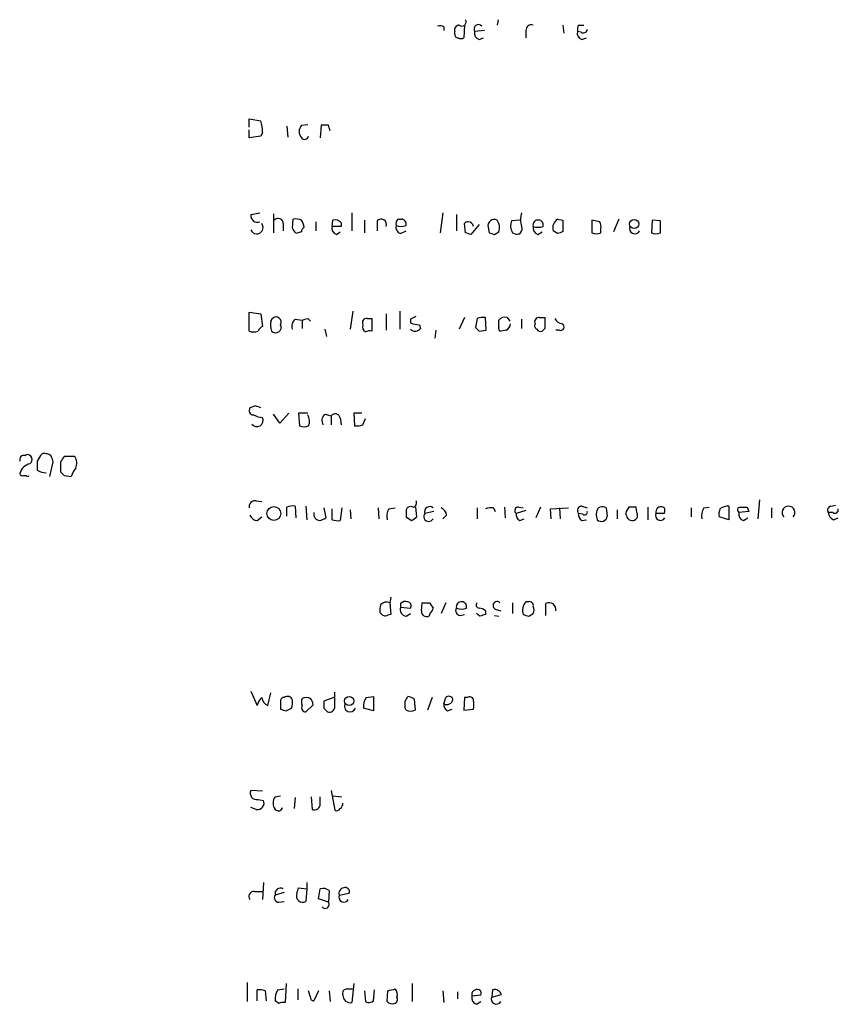
# Model space of a CAD drawing. Extents: x 19 to 1028, y 5043 to 5931.
# Drawn here: x 840 to 917, y 5542 to 5634 of the extents above; entities that cross this region are included whole.
import ezdxf

# ---------------------------------------------------------------- set-up
doc = ezdxf.new("R2010")
doc.units = 0
doc.header["$MEASUREMENT"] = 0
doc.layers.add('MAIN', color=5, linetype='CONTINUOUS')

msp = doc.modelspace()

# ---------------------------------------------------------------- linework, layer by layer
at = {"layer": 'MAIN'}
for p, q in [((881.9727, 5633.7562), (881.888, 5632.5709)), ((885.1053, 5634.2642), (885.0207, 5633.7562)), ((891.2013, 5633.7562), (891.286, 5632.9942)), ((892.6407, 5633.7562), (893.1487, 5633.7562)), ((880.0253, 5633.5869), (880.0253, 5633.2482)), ((881.0413, 5632.9095), (881.0413, 5633.1635)), ((883.8353, 5633.2482), (882.904, 5633.1635)), ((887.73, 5633.2482), (887.73, 5632.5709)), ((892.8947, 5633.0789), (892.556, 5633.1635)), ((883.3273, 5632.4015), (883.7507, 5632.5709)), ((892.9793, 5632.4015), (893.4027, 5632.5709)), ((861.7373, 5624.1889), (861.7373, 5624.9509)), ((861.7373, 5624.9509), (862.838, 5624.7815)), ((861.7373, 5623.1729), (861.7373, 5623.9349)), ((863.0073, 5623.6809), (862.838, 5623.3422)), ((865.2933, 5624.2735), (865.378, 5623.2575)), ((866.648, 5624.3582), (867.2407, 5624.4429)), ((868.5107, 5624.3582), (868.426, 5623.1729)), ((869.188, 5624.3582), (868.5107, 5624.3582)), ((862.838, 5623.3422), (861.7373, 5623.1729)), ((861.9067, 5615.9762), (862.7533, 5616.1455)), ((864.0233, 5616.0609), (864.0233, 5614.2829)), ((865.8013, 5614.7062), (865.886, 5615.5529)), ((868.0027, 5615.2989), (868.0027, 5614.4522)), ((869.5267, 5614.8755), (869.6113, 5615.4682)), ((871.3893, 5616.1455), (871.3893, 5614.4522)), ((872.5747, 5615.4682), (872.5747, 5614.2829)), ((873.76, 5615.3835), (873.76, 5614.4522)), ((875.7073, 5615.5529), (876.046, 5615.5529)), ((879.9407, 5616.1455), (879.6867, 5614.2829)), ((881.2107, 5615.9762), (881.2107, 5614.4522)), ((887.1373, 5615.4682), (886.3753, 5615.3835)), ((890.6933, 5615.5529), (891.2013, 5615.4682)), ((891.2013, 5615.4682), (891.2013, 5614.3675)), ((894.6727, 5615.2989), (893.9107, 5615.4682)), ((893.9107, 5615.4682), (893.9107, 5614.2829)), ((896.4507, 5615.5529), (895.9427, 5614.3675)), ((899.5833, 5615.4682), (899.4987, 5614.2829)), ((900.3453, 5615.3835), (899.5833, 5615.4682)), ((864.9547, 5615.1295), (864.9547, 5614.4522)), ((866.648, 5614.3675), (866.14, 5614.1982)), ((870.3733, 5614.8755), (869.5267, 5614.8755)), ((869.95, 5614.1135), (870.2887, 5614.3675)), ((870.3733, 5615.2142), (870.3733, 5614.8755)), ((875.9613, 5614.1982), (876.4693, 5614.4522)), ((882.0573, 5614.2829), (881.9727, 5615.1295)), ((883.3273, 5615.0449), (882.5653, 5614.1135)), ((884.174, 5614.7909), (884.2587, 5614.2829)), ((884.7667, 5614.1135), (885.19, 5614.3675)), ((888.8307, 5614.1135), (889.254, 5614.3675)), ((890.6933, 5614.1982), (890.27, 5614.4522)), ((894.7573, 5614.2829), (894.7573, 5614.7062)), ((900.3453, 5614.2829), (900.3453, 5614.7062)), ((886.46, 5614.2829), (886.6293, 5614.1982)), ((861.7373, 5605.0542), (861.7373, 5606.8322)), ((861.7373, 5606.8322), (862.838, 5606.6629)), ((862.838, 5606.6629), (863.0073, 5605.4775)), ((863.7693, 5605.9855), (863.9387, 5606.2395)), ((866.0553, 5606.1549), (866.7327, 5606.0702)), ((866.7327, 5606.0702), (866.7327, 5605.3082)), ((867.2407, 5606.2395), (867.4947, 5605.9855)), ((871.474, 5606.9169), (871.22, 5605.2235)), ((872.8287, 5606.2395), (873.252, 5606.2395)), ((873.252, 5606.2395), (873.252, 5605.0542)), ((874.6067, 5606.6629), (874.6067, 5605.1389)), ((875.8767, 5606.9169), (875.8767, 5605.2235)), ((876.8927, 5606.1549), (876.8927, 5605.8162)), ((881.9727, 5606.3242), (881.4647, 5605.2235)), ((883.158, 5606.2395), (882.9887, 5605.3929)), ((884.0047, 5605.1389), (883.92, 5606.3242)), ((885.19, 5605.3929), (885.19, 5606.0702)), ((885.952, 5606.3242), (886.206, 5605.9855)), ((887.3067, 5606.1549), (887.3067, 5605.3082)), ((889, 5606.3242), (889.508, 5606.3242)), ((868.8493, 5605.2235), (869.0187, 5604.5462)), ((877.7393, 5605.6469), (877.824, 5605.3082)), ((879.2633, 5605.1389), (879.1787, 5604.3769)), ((883.3273, 5605.0542), (884.0047, 5605.1389)), ((885.8673, 5605.1389), (885.3593, 5605.0542)), ((889.508, 5605.3082), (889.254, 5605.0542)), ((890.8627, 5605.1389), (890.524, 5605.1389)), ((862.33, 5598.0269), (861.822, 5597.8575)), ((864.616, 5596.4182), (864.0233, 5597.2649)), ((865.4627, 5597.3495), (864.616, 5596.4182)), ((867.2407, 5597.3495), (866.394, 5597.3495)), ((866.394, 5597.3495), (866.4787, 5596.1642)), ((868.8493, 5597.2649), (869.442, 5597.0955)), ((869.442, 5597.0955), (869.442, 5596.2489)), ((870.2887, 5596.9262), (870.3733, 5596.2489)), ((872.3207, 5597.3495), (871.5587, 5597.3495)), ((871.5587, 5597.3495), (871.6433, 5596.1642)), ((872.4053, 5596.2489), (872.6593, 5596.8415)), ((840.74, 5593.3702), (840.8247, 5593.4549)), ((842.1793, 5593.3702), (841.8407, 5592.8622)), ((845.3967, 5593.2855), (844.3807, 5593.2855)), ((843.026, 5591.4229), (843.3647, 5592.7775)), ((844.042, 5592.7775), (844.042, 5591.8462)), ((840.5707, 5591.5075), (840.8247, 5591.5075)), ((844.3807, 5591.5075), (845.058, 5591.4229)), ((862.4147, 5589.1369), (862.9227, 5589.0522)), ((865.2933, 5587.6975), (865.2933, 5588.5442)), ((866.0553, 5588.6289), (866.14, 5587.5282)), ((867.0713, 5588.6289), (867.156, 5587.3589)), ((877.4853, 5587.6129), (877.4007, 5588.5442)), ((885.698, 5588.5442), (885.7827, 5587.5282)), ((887.0527, 5588.5442), (887.476, 5588.4595)), ((889.0847, 5588.5442), (888.6613, 5587.5282)), ((892.9793, 5588.6289), (893.4873, 5588.4595)), ((894.5033, 5588.4595), (894.6727, 5588.5442)), ((897.382, 5588.5442), (897.128, 5588.1209)), ((898.144, 5588.0362), (898.0593, 5588.5442)), ((899.16, 5588.5442), (899.16, 5587.3589)), ((904.4093, 5588.4595), (904.9173, 5588.5442)), ((906.78, 5588.6289), (906.78, 5587.3589)), ((907.6267, 5588.4595), (907.796, 5588.5442)), ((908.4733, 5588.5442), (908.6427, 5588.1209)), ((909.6587, 5589.2215), (909.4893, 5587.4435)), ((916.3473, 5588.6289), (916.7707, 5588.7135)), ((862.4993, 5587.2742), (862.9227, 5587.6129)), ((868.7647, 5588.4595), (868.934, 5587.5282)), ((869.5267, 5587.3589), (869.5267, 5588.3749)), ((870.458, 5588.4595), (870.2887, 5587.2742)), ((871.22, 5588.2902), (871.3047, 5587.4435)), ((873.8447, 5588.4595), (873.9293, 5587.4435)), ((874.8607, 5588.3749), (875.4533, 5588.4595)), ((876.4693, 5587.6129), (876.9773, 5587.2742)), ((879.094, 5588.1209), (878.2473, 5587.9515)), ((880.2793, 5587.7822), (879.9407, 5587.4435)), ((883.158, 5588.4595), (883.158, 5587.4435)), ((884.682, 5588.4595), (884.8513, 5588.1209)), ((887.73, 5588.2055), (886.7987, 5587.9515)), ((890.016, 5588.3749), (891.7093, 5588.4595)), ((890.1007, 5587.4435), (890.016, 5588.3749)), ((890.8627, 5588.4595), (890.9473, 5587.4435)), ((893.064, 5587.8669), (892.6407, 5587.9515)), ((895.2653, 5588.4595), (895.35, 5587.6975)), ((896.2813, 5588.2902), (896.2813, 5587.4435)), ((900.684, 5587.9515), (899.922, 5587.9515)), ((903.224, 5588.4595), (903.224, 5587.6129)), ((906.78, 5587.3589), (905.8487, 5587.6129)), ((908.6427, 5588.1209), (907.7113, 5588.0362)), ((910.7593, 5588.4595), (910.7593, 5587.5282)), ((916.5167, 5588.0362), (916.0933, 5588.0362)), ((887.1373, 5587.2742), (887.5607, 5587.4435)), ((892.9793, 5587.2742), (893.4027, 5587.3589)), ((908.1347, 5587.2742), (908.558, 5587.5282)), ((916.6013, 5587.3589), (917.0247, 5587.5282)), ((875.03, 5580.0775), (874.9453, 5579.5695)), ((874.9453, 5579.5695), (875.03, 5578.4689)), ((875.9613, 5579.4849), (875.9613, 5579.1462)), ((877.9087, 5578.8075), (877.9933, 5579.5695)), ((878.6707, 5579.5695), (879.0093, 5579.0615)), ((880.1947, 5579.5695), (879.7713, 5578.5535)), ((886.46, 5579.5695), (886.46, 5578.5535)), ((887.984, 5579.6542), (887.73, 5579.6542)), ((889.5927, 5578.3842), (889.5927, 5579.4849)), ((875.9613, 5579.1462), (876.8927, 5579.0615)), ((876.4693, 5578.2995), (876.8927, 5578.5535)), ((881.5493, 5578.3842), (881.9727, 5578.4689)), ((883.412, 5578.2995), (883.0733, 5578.5535)), ((883.92, 5578.8075), (883.92, 5578.4689)), ((884.7667, 5578.3842), (885.19, 5578.2995)), ((884.8513, 5578.9769), (885.3593, 5578.8075)), ((887.984, 5578.2995), (888.4073, 5578.5535)), ((861.9067, 5571.2722), (862.4993, 5569.9175)), ((863.5153, 5569.9175), (863.7693, 5571.1029)), ((869.7807, 5569.8329), (869.7807, 5571.1875)), ((864.7007, 5570.3409), (864.7007, 5569.5789)), ((867.0713, 5569.3249), (867.7487, 5570.0022)), ((869.696, 5570.6795), (868.7647, 5570.3409)), ((872.744, 5570.6795), (873.4213, 5570.7642)), ((873.4213, 5570.7642), (873.4213, 5569.4095)), ((876.3847, 5570.3409), (876.6387, 5570.7642)), ((877.2313, 5570.5102), (877.316, 5569.4942)), ((878.9247, 5570.6795), (878.5013, 5569.4942)), ((880.0253, 5570.0869), (880.1947, 5570.6795)), ((881.9727, 5570.6795), (881.888, 5569.4942)), ((882.2267, 5570.6795), (881.9727, 5570.6795)), ((865.2087, 5569.4095), (865.7167, 5569.6635)), ((868.7647, 5569.6635), (869.1033, 5569.3249)), ((873.4213, 5569.4095), (872.49, 5569.6635)), ((876.4693, 5569.4942), (876.3847, 5569.6635)), ((880.364, 5569.4095), (880.7873, 5569.5789)), ((881.888, 5569.4942), (882.8193, 5569.5789)), ((863.0073, 5561.8742), (861.9067, 5561.9589)), ((869.442, 5561.9589), (869.7807, 5560.0962)), ((862.584, 5561.1122), (863.092, 5561.0275)), ((864.1927, 5561.3662), (864.7007, 5561.4509)), ((866.0553, 5561.2815), (865.9707, 5560.2655)), ((867.5793, 5561.3662), (867.664, 5560.1809)), ((868.426, 5560.6889), (868.426, 5561.3662)), ((869.6113, 5561.4509), (870.458, 5561.3662)), ((862.4147, 5560.1809), (861.9067, 5560.3502)), ((862.2453, 5552.4762), (863.0073, 5552.4762)), ((863.092, 5553.3229), (863.0073, 5551.7142)), ((866.394, 5552.8149), (867.156, 5552.7302)), ((867.156, 5552.7302), (867.0713, 5551.5449)), ((867.156, 5553.3229), (867.156, 5552.7302)), ((868.2567, 5551.7989), (868.426, 5552.7302)), ((869.2727, 5552.5609), (869.188, 5551.4602)), ((865.0393, 5552.3915), (864.1927, 5552.1375)), ((864.5313, 5551.4602), (865.0393, 5551.5449)), ((869.188, 5551.4602), (868.2567, 5551.7989)), ((870.204, 5552.1375), (871.1353, 5552.3069)), ((861.568, 5543.9249), (861.568, 5542.1469)), ((862.4993, 5542.2315), (862.4993, 5543.2475)), ((864.4467, 5543.2475), (865.0393, 5543.3322)), ((865.2087, 5543.8402), (865.124, 5542.0622)), ((866.3093, 5543.3322), (866.3093, 5542.3162)), ((870.966, 5543.3322), (871.474, 5543.3322)), ((871.5587, 5543.8402), (871.3893, 5542.0622)), ((873.4213, 5542.2315), (873.506, 5543.2475)), ((877.062, 5543.8402), (877.062, 5542.1469)), ((884.5973, 5543.2475), (884.5127, 5542.5702)), ((863.2613, 5543.1629), (863.346, 5542.2315)), ((867.4947, 5542.5702), (867.3253, 5543.1629)), ((868.2567, 5543.1629), (867.8333, 5542.2315)), ((869.2727, 5543.1629), (869.3573, 5542.1469)), ((872.5747, 5543.1629), (872.6593, 5542.1469)), ((874.6913, 5542.1469), (874.776, 5543.1629)), ((879.9407, 5543.1629), (880.0253, 5542.0622)), ((881.2953, 5543.0782), (881.2953, 5542.4009)), ((883.4967, 5542.7395), (882.65, 5542.6549)), ((884.5127, 5542.5702), (885.444, 5542.8242)), ((864.5313, 5541.9775), (864.1927, 5542.2315)), ((883.0733, 5541.8929), (883.4967, 5542.1469))]:
    msp.add_line(p, q, dxfattribs=at)
for centre, radius in [((897.8833, 5615.0992), 0.4273), ((864.0689, 5587.937), 0.6474), ((871.1358, 5570.3496), 0.427)]:
    msp.add_circle(centre, radius, dxfattribs=at)
for centre, radius, start, end in [((881.4835, 5633.2952), 0.4614, 92.33528, 196.58506), ((881.7187, 5634.0596), 0.3957, 230.06465, 31.142588), ((883.2744, 5633.3752), 0.4266, 43.993248, 209.749879), ((888.2228, 5633.2966), 0.4952, 68.127696, 185.609274), ((893.7846, 5633.2903), 1.2351, 157.839382, 185.892458), ((879.6022, 5632.7407), 0.9461, 63.434949, 100.320555), ((881.3376, 5632.8672), 0.2993, 171.875312, 278.143638), ((883.5148, 5633.0042), 0.6312, 165.382563, 252.71908), ((893.1668, 5633.0042), 0.6312, 165.382563, 252.71908), ((893.1064, 5633.4034), 0.3874, 236.880041, 349.51391), ((881.634, 5632.9094), 0.4232, 233.116564, 306.883436), ((858.8544, 5623.6054), 4.1536, 1.041526, 16.44847), ((867.4102, 5623.7655), 0.9655, 142.130741, 217.864574), ((742.2652, 5581.7767), 133.8752, 18.316987, 18.546157), ((866.9444, 5623.4268), 0.3902, 220.583779, 347.477563), ((862.5361, 5615.8952), 0.6346, 172.666685, 290.01396), ((864.46, 5615.1205), 0.4948, 1.042258, 135.352106), ((866.0974, 5613.9847), 1.5824, 69.637627, 97.677432), ((865.3245, 5614.5856), 1.5908, 7.414948, 33.698059), ((869.7806, 5614.7061), 0.7807, 40.605275, 102.524827), ((874.1439, 5615.0638), 0.4996, 337.860007, 140.213518), ((876.2155, 5615.0872), 0.6893, 137.498744, 190.617102), ((876.0272, 5615.092), 0.4613, 343.399492, 87.664214), ((882.2267, 5615.0449), 0.2677, 71.578587, 161.578587), ((882.2596, 5614.7204), 0.5808, 15.488731, 84.893097), ((884.7666, 5614.9179), 0.6061, 65.214956, 192.096078), ((883.9487, 5614.7399), 1.296, 343.300332, 34.191574), ((887.5188, 5614.9179), 1.2347, 157.845274, 210.952614), ((889.6333, 5615.5105), 2.4117, 164.734046, 195.265954), ((888.843, 5615.0161), 0.4578, 80.914172, 197.884844), ((888.8965, 5615.0072), 0.4614, 343.41494, 87.66472), ((891.2522, 5614.7062), 1.0145, 123.428488, 194.499224), ((893.8261, 5614.8757), 0.9465, 349.683783, 26.559637), ((731.0453, 5615.0449), 169.3003, 359.885375, 0.114591), ((862.457, 5614.7607), 0.594, 202.130949, 38.376623), ((738.9591, 5529.7695), 152.6538, 33.578089, 33.807251), ((867.1981, 5614.3254), 0.5517, 122.460041, 175.623597), ((870.1375, 5614.7162), 0.6312, 165.382563, 252.71908), ((876.1488, 5614.8009), 0.6312, 165.382563, 252.71908), ((876.0037, 5616.1885), 1.3136, 249.236183, 290.759739), ((886.8692, 5614.6357), 0.499, 241.262154, 28.727777), ((889.018, 5614.7162), 0.6311, 165.380272, 252.736416), ((888.873, 5616.1041), 1.3139, 249.240821, 290.759179), ((933.2748, 5487.2755), 133.8752, 108.317001, 108.54617), ((897.9462, 5614.6943), 0.5126, 159.29874, 331.815076), ((839.9613, 5487.1982), 133.8753, 71.443693, 71.672876), ((926.8627, 5741.1981), 133.8752, 251.443679, 251.672862), ((894.334, 5615.1288), 0.9459, 243.415987, 296.584013), ((899.922, 5615.1288), 0.9459, 243.415987, 296.584013), ((864.2774, 5605.8888), 0.4876, 330.253661, 134.002785), ((866.5494, 5605.5198), 0.8046, 127.882478, 201.607035), ((824.6642, 5733.1473), 133.8594, 288.316974, 288.54617), ((872.7948, 5605.8162), 0.4247, 85.421237, 203.492649), ((940.6366, 5479.302), 141.9681, 116.450424, 116.679643), ((883.7082, 5604.7593), 1.5792, 82.29219, 110.390429), ((885.7403, 5605.6891), 0.6694, 71.565051, 145.296185), ((888.9662, 5605.9008), 0.4247, 85.43576, 203.492649), ((1143.5078, 5605.8162), 254.0003, 179.885409, 180.114592), ((891.1956, 5606.5424), 0.8147, 201.826223, 264.442654), ((863.3034, 5604.7581), 0.778, 112.371722, 157.628278), ((865.525, 5605.6757), 1.7828, 169.992951, 200.401828), ((864.235, 5605.4111), 0.522, 223.12937, 26.854669), ((873.0067, 5605.4861), 0.6225, 165.030639, 236.080199), ((877.7819, 5608.0612), 2.4147, 248.392463, 268.989129), ((877.3226, 5605.6588), 0.6118, 225.357597, 325.037133), ((967.8204, 5689.861), 119.7133, 224.876948, 225.106165), ((885.3593, 5605.2659), 0.2117, 143.124688, 270), ((885.5104, 5605.8415), 0.788, 296.929221, 351.975809), ((888.9153, 5605.5621), 0.3786, 153.421413, 243.434949), ((889.0847, 5605.393), 0.3787, 206.585347, 296.551521), ((890.9897, 5605.4352), 0.3224, 246.799076, 66.799076), ((862.1607, 5606.0285), 1.0623, 246.511757, 293.483297), ((873.0825, 5604.1239), 0.9456, 79.674018, 116.586729), ((862.1606, 5597.6035), 0.4233, 143.124688, 270.013536), ((820.234, 5470.9422), 133.8753, 71.443693, 71.672876), ((862.4746, 5596.6722), 0.5902, 215.023039, 25.492563), ((863.3147, 5599.4886), 2.5808, 243.43892, 263.159166), ((866.2973, 5596.5901), 1.1127, 337.495792, 32.026123), ((869.39, 5596.6527), 0.8168, 131.451203, 209.628292), ((869.823, 5596.7992), 0.4827, 15.254078, 142.12814), ((866.902, 5597.1796), 1.1001, 247.369719, 292.630281), ((871.8551, 5597.7291), 1.5792, 262.29219, 290.390429), ((840.613, 5592.9892), 0.4016, 71.565051, 198.434949), ((840.9146, 5592.9998), 0.4639, 302.419092, 101.174287), ((842.5179, 5593.2009), 0.3786, 63.421413, 153.434949), ((842.7298, 5592.9895), 0.5516, 32.451277, 94.41862), ((716.28, 5550.6815), 133.8753, 18.327124, 18.556307), ((971.1997, 5508.3643), 152.6259, 146.192738, 146.421942), ((844.2809, 5592.6462), 1.286, 338.978803, 29.810644), ((841.4594, 5591.3808), 1.2626, 103.562981, 166.437019), ((1053.5405, 5592.4388), 211.7002, 179.885408, 180.114564), ((846.6856, 5591.0173), 1.6774, 135.886457, 166.006836), ((840.4437, 5591.6768), 0.2117, 179.972935, 306.875312), ((840.9517, 5591.5499), 0.1339, 198.462013, 341.537987), ((842.6798, 5593.2742), 1.5128, 236.310983, 270.284071), ((928.9113, 5676.3768), 119.7841, 224.885442, 225.114558), ((862.3302, 5588.544), 0.5989, 81.888839, 188.111161), ((865.8439, 5587.0607), 1.5824, 82.322568, 110.362373), ((876.935, 5588.0785), 0.5116, 65.554191, 155.554191), ((877.0761, 5588.9252), 0.3875, 280.497939, 33.11188), ((878.6847, 5588.1209), 0.4691, 46.209321, 201.170814), ((884.4702, 5586.8931), 1.5806, 82.299482, 110.370222), ((887.0064, 5588.2132), 0.3341, 82.037181, 231.562485), ((892.9793, 5588.2056), 0.4233, 90, 216.886139), ((894.8421, 5587.6143), 0.9452, 63.402419, 100.324365), ((897.7206, 5419.1943), 169.3502, 89.885409, 90.114558), ((900.4175, 5588.0686), 0.5091, 69.080445, 193.296579), ((900.3724, 5588.2094), 0.4044, 320.386678, 55.873798), ((906.7725, 5587.1155), 1.5134, 89.71606, 123.677467), ((908.1347, 5757.8441), 169.3002, 269.885375, 270.114592), ((912.368, 5588.0362), 0.5986, 315, 225), ((916.4179, 5588.2479), 0.3875, 100.497939, 213.11188), ((862.5778, 5588.0843), 0.8139, 201.787031, 264.465227), ((868.4366, 5587.8881), 0.6213, 166.207586, 261.176007), ((876.0465, 5587.6551), 1.3872, 148.741564, 192.329), ((1045.7692, 5587.9515), 169.3002, 179.885375, 180.114592), ((792.5486, 5714.4551), 152.6538, 303.578089, 303.807251), ((878.6001, 5587.6552), 0.4607, 139.974692, 332.645173), ((879.4692, 5587.7037), 0.8139, 5.534773, 68.212969), ((887.4762, 5587.8669), 0.6828, 172.88227, 240.239505), ((893.3182, 5587.8669), 0.6828, 172.88227, 240.239505), ((893.2334, 5588.0644), 0.2601, 229.379598, 12.545532), ((895.5617, 5587.8246), 1.2342, 149.041816, 202.167779), ((894.8085, 5587.7369), 0.5429, 224.119514, 355.838444), ((897.8052, 5587.9514), 0.6981, 165.947832, 255.97172), ((897.6868, 5587.7907), 0.519, 264.38278, 28.234203), ((900.3569, 5587.763), 0.474, 156.566501, 330.309089), ((905.5944, 5587.7399), 1.3865, 148.733619, 192.344134), ((907.4151, 5587.8247), 1.5807, 159.629778, 187.700518), ((907.9306, 5588.3001), 0.3431, 152.322332, 230.273534), ((908.322, 5587.8769), 0.6311, 165.380272, 252.736416), ((916.9038, 5588.115), 0.8143, 185.553068, 248.194671), ((916.7284, 5588.269), 0.3147, 227.717737, 19.667298), ((867.7504, 5589.4715), 2.2754, 285.051935, 301.344217), ((870.0769, 5588.8391), 1.5792, 249.609571, 277.70781), ((875.5789, 5578.85), 1.5792, 159.609571, 187.70781), ((874.649, 5578.8498), 0.7783, 67.623068, 134.994795), ((876.427, 5579.0615), 0.6294, 70.344339, 137.723862), ((876.5681, 5579.2732), 0.3875, 326.88812, 79.502061), ((878.332, 5748.9194), 169.3502, 269.885409, 270.114592), ((881.6464, 5579.2021), 0.4578, 80.914172, 197.884844), ((881.6999, 5579.1933), 0.4613, 343.399492, 87.664214), ((883.3335, 5579.3458), 0.2843, 128.11535, 268.750695), ((885.0091, 5579.3117), 0.3701, 44.146209, 244.764272), ((888.5285, 5578.8632), 1.124, 135.270346, 200.537549), ((888.0828, 5579.3297), 0.3392, 343.066164, 106.933836), ((889.9086, 5578.9403), 0.6296, 347.822611, 120.116252), ((874.8896, 5579.4012), 1.1614, 221.068974, 251.547891), ((917.126, 5451.3843), 133.8752, 108.327138, 108.556321), ((876.5593, 5578.9293), 0.6361, 160.063835, 261.86735), ((878.3575, 5578.7398), 0.4539, 171.421795, 255.948448), ((878.4045, 5578.614), 0.3516, 243.442237, 3.946307), ((878.4591, 5579.1038), 0.5518, 302.463229, 355.603684), ((881.5493, 5578.8075), 0.4233, 143.124688, 270), ((881.6764, 5580.2898), 1.3136, 249.236183, 290.759739), ((883.2686, 5578.106), 0.9573, 47.120783, 86.48452), ((926.016, 5451.3843), 133.8752, 108.327138, 108.556321), ((930.08, 5705.3841), 133.8752, 251.443679, 251.672862), ((887.7724, 5578.8922), 0.7196, 331.921424, 28.078576), ((864.1259, 5569.5123), 1.6763, 135.870102, 166.011837), ((863.8916, 5570.8216), 0.9793, 188.343583, 247.402188), ((864.9969, 5570.3833), 0.2992, 81.85365, 188.14635), ((865.3356, 5570.2985), 0.4827, 15.254078, 127.87186), ((864.2349, 5570.2137), 1.5806, 339.629778, 7.700518), ((867.3676, 5570.2562), 0.7196, 151.921424, 208.078576), ((867.1137, 5569.7898), 0.8907, 64.674936, 115.325064), ((866.7912, 5569.9426), 0.9594, 3.561805, 42.837328), ((1038.1146, 5570.0022), 169.3502, 179.885409, 180.114592), ((871.22, 5569.8752), 0.5386, 157.386681, 337.386681), ((873.8019, 5569.8753), 1.3289, 142.758438, 189.170998), ((707.0347, 5570.0022), 169.3503, 359.885409, 0.114591), ((876.5793, 5569.8072), 0.9588, 47.155503, 86.448267), ((880.7026, 5570.0022), 0.6826, 172.87186, 240.261365), ((880.3075, 5570.5808), 0.5689, 240.257617, 352.871236), ((880.4769, 5570.3691), 0.4195, 19.652905, 132.275526), ((882.4384, 5570.355), 0.3874, 10.48609, 123.119959), ((671.1693, 5570.0022), 211.6504, 359.885409, 0.114591), ((907.3047, 5696.4941), 133.8752, 251.443679, 251.672862), ((867.0501, 5569.7058), 0.3815, 146.297437, 273.185662), ((869.2878, 5569.7846), 0.4953, 248.132005, 5.59663), ((876.8927, 5570.3413), 0.947, 243.443066, 296.551522), ((862.457, 5561.7048), 0.6061, 155.214956, 282.096078), ((862.5417, 5560.7735), 0.6061, 257.903922, 24.776461), ((864.9544, 5560.7735), 0.9651, 142.11252, 217.882794), ((869.9918, 5560.7314), 0.5525, 302.507782, 4.370073), ((864.4891, 5560.4348), 0.3902, 220.583779, 347.477563), ((867.8756, 5560.6889), 0.5503, 247.386542, 0), ((869.95, 5560.4351), 0.3788, 243.45524, 333.401126), ((862.186, 5552.0105), 0.4694, 82.743283, 219.145968), ((864.7007, 5552.2706), 0.5251, 61.072569, 194.681922), ((739.3019, 5594.8884), 133.8752, 341.453843, 341.683013), ((868.6801, 5551.7989), 0.9653, 52.12814, 105.261365), ((870.662, 5552.3223), 0.4938, 94.029405, 201.973753), ((870.7755, 5552.4551), 0.3891, 337.613458, 112.386542), ((864.5313, 5551.8835), 0.4233, 143.124688, 270), ((866.7775, 5552.0698), 0.6015, 156.78515, 299.236859), ((870.6389, 5551.949), 0.474, 156.566501, 330.309089), ((868.8917, 5551.2486), 0.3604, 215.541372, 35.537678), ((862.7111, 5541.6811), 1.5807, 69.629778, 97.700518), ((865.5046, 5542.4433), 1.3289, 142.758438, 189.170998), ((870.9322, 5542.9088), 0.4247, 85.43576, 203.492649), ((832.797, 5712.5431), 174.5047, 283.919645, 284.148868), ((874.9667, 5542.8242), 0.7035, 338.83384, 46.232597), ((883.1455, 5542.772), 0.5091, 69.076426, 193.296579), ((883.158, 5542.9088), 0.3787, 333.441716, 63.441716), ((884.7878, 5542.5701), 0.7037, 21.167873, 105.707168), ((867.791, 5542.5278), 0.2993, 171.856362, 278.124688), ((871.2321, 5542.7334), 0.6894, 179.493044, 283.181507), ((875.2981, 5542.3585), 0.3875, 280.497939, 33.11188), ((883.2608, 5542.4956), 0.6312, 165.382563, 252.71908), ((884.9475, 5542.3816), 0.4739, 156.550601, 330.31959), ((864.9545, 5541.1319), 0.9456, 79.674018, 116.586729), ((872.9859, 5542.6791), 0.6244, 238.463431, 314.208421), ((875.1571, 5542.5706), 0.6297, 222.290215, 289.634851)]:
    msp.add_arc(centre, radius, start, end, dxfattribs=at)

doc.saveas('drawing.dxf')
